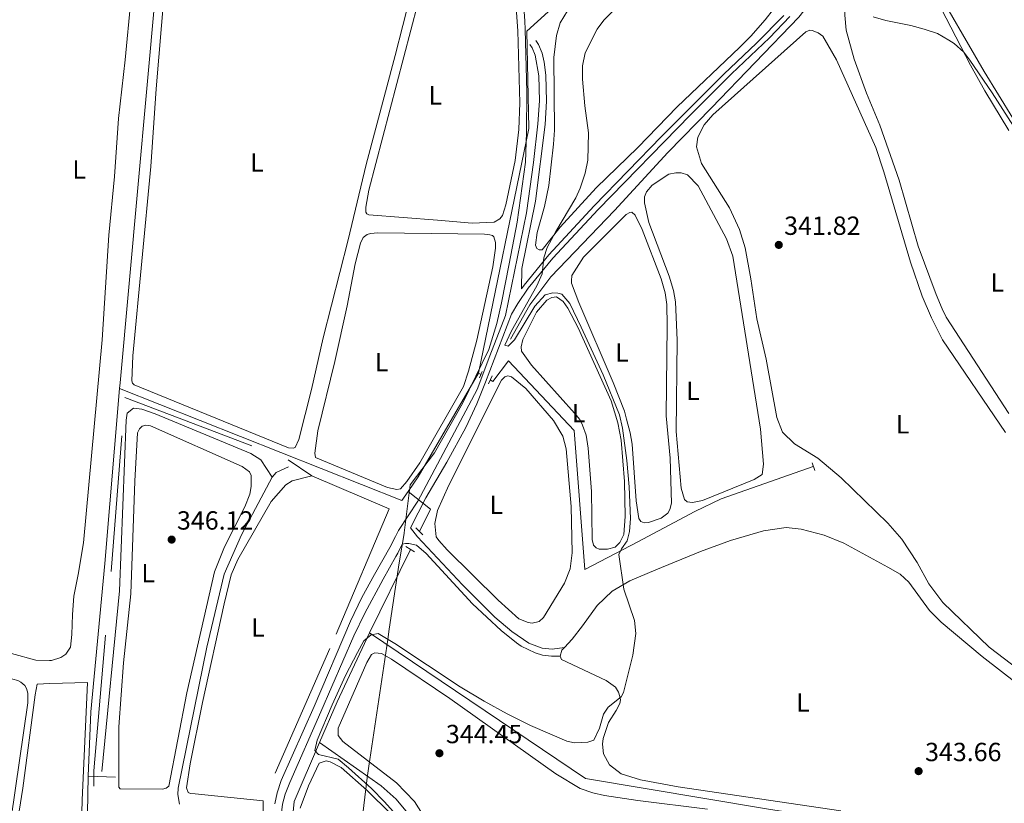
# Model space of a CAD drawing. Units: metres. Extents: x 614918 to 621860, y 4687738 to 4692480.
# Drawn here: x 618400 to 618776, y 4688649 to 4688948 of the extents above; entities that cross this region are included whole.
import ezdxf
from ezdxf.enums import TextEntityAlignment as Align

# ---------------------------------------------------------------- set-up
doc = ezdxf.new("R2010")
doc.units = ezdxf.units.M
doc.header["$MEASUREMENT"] = 0
doc.linetypes.add('DGN Style 2', pattern=[86.5739, 51.94434, -34.62956])
doc.linetypes.add('DGN Style 3', pattern=[121.20345999999999, 86.5739, -34.62956])
for name, color, linetype, lineweight in [('Nivel 1', 7, 'Continuous', 0), ('Nivel 13', 7, 'Continuous', 0), ('Nivel 20', 7, 'Continuous', 0), ('Nivel 21', 7, 'Continuous', 0), ('Nivel 36', 7, 'Continuous', 0), ('Nivel 37', 7, 'Continuous', 0), ('Nivel 41', 7, 'Continuous', 0), ('Nivel 5', 7, 'Continuous', 0), ('Nivel 7', 7, 'Continuous', 0)]:
    doc.layers.add(name, color=color, linetype=linetype, lineweight=lineweight)
doc.styles.add('Style-Arial', font='txt')
doc.styles.add('Style-Arial Narrow', font='txt')

# ---------------------------------------------------------------- blocks, each defined once
blk = doc.blocks.new('5PATER')
at = {"layer": 'Nivel 7', "linetype": 'Continuous', "lineweight": 0}
h = blk.add_hatch(color=51, dxfattribs=at)
edge = h.paths.add_edge_path()
edge.add_ellipse((0.01462653279304504, -0.02521795034408569), major_axis=(-10.95721237942168, -11.10700355961716), ratio=0.9994222409660317, start_angle=0, end_angle=360)

msp = doc.modelspace()

# ---------------------------------------------------------------- linework, layer by layer
at = {"layer": 'Nivel 1', "color": 7, "linetype": 'Continuous', "lineweight": 0}
msp.add_polyline3d([(618591.8500000015, 4688965.469999999, 346.49), (618593.0199999996, 4688948.059999999, 346.51), (618593.25, 4688944.670000002, 346.49), (618593.8000000007, 4688920.940000001, 346.16), (618593.7399999984, 4688905.330000002, 346.22), (618593.370000001, 4688894.030000001, 346.23), (618590.1099999994, 4688871.129999999, 345.76), (618587.129999999, 4688855.219999999, 345.58), (618584.1499999985, 4688840.330000002, 345.48), (618582.3399999999, 4688832.559999999, 345.5), (618579.3000000007, 4688822.609999999, 346.18), (618569.2800000012, 4688802.030000001, 346.33), (618558.6000000015, 4688783.210000001, 346.23), (618549.370000001, 4688770.890000001, 346.13), (618547.0599999987, 4688752.580000002, 345.4), (618547.0100000016, 4688752.32, 345.4), (618545.0700000003, 4688741.219999999, 345.29), (618541.3099999987, 4688715.859999999, 345.03), (618540.7399999984, 4688711.960000001, 345), (618533.6000000015, 4688663.609999999, 344.67), (618532.8999999985, 4688659.16, 344.9), (618529.4499999993, 4688630.670000002, 345.17)], dxfattribs=at)
at = {"layer": 'Nivel 13', "color": 4, "linetype": 'Continuous', "lineweight": 0, "extrusion": (0.4585516060449758, -0.03911814648724912, 0.8878063951160611), "elevation": 100476.9654759583, "flags": 128}
msp.add_lwpolyline([(4724405.853255168, -193075.3705786206), (4724407.970918972, -193075.3705786206), (4724595.625304274, -193076.5004800707)], dxfattribs=at)
at = {"layer": 'Nivel 13', "color": 4, "linetype": 'Continuous', "lineweight": 0, "extrusion": (-0.08828279171207558, 0.06164030635610992, 0.994186411755787), "elevation": 234755.0267305272, "flags": 128}
msp.add_lwpolyline([(-4198517.391928367, -2164369.108626677), (-4198524.2218698, -2164369.108626677), (-4198569.757604327, -2164372.823593853)], dxfattribs=at)
at = {"layer": 'Nivel 13', "color": 4, "linetype": 'Continuous', "lineweight": 0, "flags": 128}
for points, elevation in [([(618575.4499999993, 4688813.489999998), (618576.3000000007, 4688813)], 346.71), ([(618426.4499999993, 4688659.82), (618427.4699999988, 4688684.330000002), (618432.75, 4688740.879999999), (618438.3999999985, 4688807.760000002)], 347.5), ([(618502.8900000006, 4688777.77), (618498.1900000013, 4688775.66), (618496.5899999999, 4688773.830000002)], 345.09)]:
    msp.add_lwpolyline(points, dxfattribs=dict(at, elevation=elevation))
at = {"layer": 'Nivel 13', "color": 4, "linetype": 'Continuous', "lineweight": 0, "extrusion": (0.002835892584131685, -0.001977769467895881, 0.9999940230527297), "elevation": -7172.058033248184, "flags": 128}
msp.add_lwpolyline([(618434.9276811965, 4688802.745626498), (618542.6083541997, 4688759.955542807), (618545.0283444673, 4688763.425549593)], dxfattribs=at)
at = {"layer": 'Nivel 13', "color": 4, "linetype": 'Continuous', "lineweight": 0, "extrusion": (0.1349480226002471, -0.07818376375330878, 0.9877632966868379), "elevation": -282770.8045316685, "flags": 128}
msp.add_lwpolyline([(4367135.197662756, 1793132.089032281), (4367133.659655996, 1793121.124715831), (4367124.168403294, 1793120.483527735)], dxfattribs=at)
at = {"layer": 'Nivel 13', "color": 4, "linetype": 'Continuous', "lineweight": 0, "extrusion": (-0.004373709879263372, -0.00885613530045872, 0.9999512185749024), "elevation": -43884.31408038042, "flags": 128}
msp.add_lwpolyline([(618545.073281657, 4688541.48199125), (618529.3819008842, 4688509.710745294)], dxfattribs=at)
at = {"layer": 'Nivel 13', "color": 4, "linetype": 'Continuous', "lineweight": 0, "extrusion": (0.1048991033333183, -0.0420166305980102, 0.9935948776403067), "elevation": -131777.6737521081, "flags": 128}
msp.add_lwpolyline([(4582486.879418436, 1161748.807206139), (4582503.720336363, 1161748.364732055), (4582532.817724373, 1161746.683330558)], dxfattribs=at)
at = {"layer": 'Nivel 13', "color": 4, "linetype": 'Continuous', "lineweight": 0, "extrusion": (8.43692494943797e-06, 0.0004698837128253739, 0.9999998895690514), "elevation": 2555.842463567392, "flags": 128}
msp.add_lwpolyline([(618422.6270453148, 4688446.38663397), (618426.447046157, 4688659.136657454)], dxfattribs=at)
at = {"layer": 'Nivel 13', "color": 4, "linetype": 'Continuous', "lineweight": 0, "extrusion": (0.1613165380527098, -0.00726233456750705, 0.9868759967935781), "elevation": 66054.7370770459, "flags": 128}
msp.add_lwpolyline([(4711728.586402461, -401538.0458759032), (4711728.586402461, -401548.6354273558)], dxfattribs=at)
at = {"layer": 'Nivel 13', "color": 4, "linetype": 'Continuous', "lineweight": 0}
for points in [[(618587.629999999, 4688826.5, 344.46), (618595.0500000007, 4688839.66, 344.46), (618602.9699999988, 4688850.330000002, 344.46), (618627.3099999987, 4688875.559999999, 343.28), (618647.6999999993, 4688897.739999998, 342.5), (618664.370000001, 4688914.859999999, 341.58), (618697.6499999985, 4688949.43, 340.53), (618711.4200000018, 4688966.93, 339.87), (618743.6799999997, 4689011.559999999, 339.08), (618758.2699999996, 4689029.199999999, 338.95), (618768.2600000016, 4689040.289999999, 338.95), (618774.8099999987, 4689044.629999999, 337.88)], [(618575.4499999993, 4688813.489999998, 346.71), (618594.6499999985, 4688906.93, 346.71), (618593.8500000015, 4688944.059999999, 346.71), (618646.7699999996, 4688992.16, 346.06)], [(618350.3399999999, 4688834.59, 348.03), (618389.379999999, 4688702.41, 347.76), (618391.120000001, 4688699.140000001, 347.76), (618393.9100000001, 4688697.739999998, 347.76), (618399.6099999994, 4688696.330000002, 347.63), (618400.7600000016, 4688695.68, 347.63), (618402.2600000016, 4688694.390000001, 347.63), (618402.8999999985, 4688693.18, 347.63), (618403.3900000006, 4688691.469999999, 347.63), (618403.370000001, 4688687.760000002, 347.63), (618397.0899999999, 4688643.760000002, 347.5), (618392.5399999991, 4688614.34, 347.5), (618392.4100000001, 4688610.510000002, 347.5), (618393.0100000016, 4688603.059999999, 347.5), (618392.75, 4688599.93, 347.5), (618391.4899999984, 4688593.27, 347.5), (618368.1700000018, 4688498.52, 347.37)], [(618533.7899999991, 4688714.489999998, 344.88), (618616.2600000016, 4688658.920000002, 344.22), (618685.2899999991, 4688647.280000001, 343.3), (618726.6099999994, 4688640.75, 342.91), (618760.7699999996, 4688629.98, 342.51), (618808.6700000018, 4688627.43, 342.38), (618830.620000001, 4688668, 342.12), (618827.7100000009, 4688669.48, 342.12), (618859.629999999, 4688752.370000001, 341.99), (618888.8399999999, 4688826.460000001, 340.12)], [(618579.8399999999, 4688810.969999999, 346.71), (618580.8900000006, 4688810.359999999, 346.71), (618586.9100000001, 4688818.25, 346.71), (618611.879999999, 4688791.620000001, 346.71), (618616.0300000012, 4688738.600000001, 346.32), (618636.1499999985, 4688749.23, 344.35), (618658, 4688760.780000001, 343.3), (618668.0100000016, 4688765.580000002, 342.91), (618703.1900000013, 4688777.899999999, 341.73)], [(618431.6499999985, 4688661.559999999, 345.75), (618438.3399999999, 4688730.530000001, 345.75), (618440.879999999, 4688795.640000001, 345.75), (618441.370000001, 4688798.289999999, 345.75), (618443.7699999996, 4688800.16, 345.75), (618446.9600000009, 4688799.789999999, 345.75), (618451.9699999988, 4688798.039999999, 345.75), (618488.5100000016, 4688782.830000002, 345.88), (618492.3599999994, 4688780.449999999, 345.88), (618496.5899999999, 4688773.830000002, 345.09)], [(618496.5899999999, 4688773.830000002, 345.09), (618484.9299999997, 4688751.830000002, 344.96), (618478.3299999982, 4688736.800000001, 344.96), (618471.6700000018, 4688708.969999999, 344.96), (618460.7699999996, 4688655.120000001, 344.96), (618460.6900000013, 4688652.800000001, 344.96), (618461.3099999987, 4688649.059999999, 344.96)], [(618500.9600000009, 4688484.920000002, 346.52), (618500.7800000012, 4688599.219999999, 346.52), (618502.5300000012, 4688624.440000001, 346.38), (618505.0399999991, 4688650.09, 345.2), (618514.75, 4688672.629999999, 345.12)], [(618514.75, 4688672.629999999, 345.12), (618538.25, 4688656.09, 344.6), (618543.9800000004, 4688650.969999999, 344.34), (618548.3200000003, 4688645.739999998, 344.21), (618552.7300000004, 4688638.399999999, 344.08), (618562.870000001, 4688617.460000001, 344.08), (618584.2899999991, 4688568.690000001, 343.74)]]:
    msp.add_polyline3d(points, dxfattribs=at)
at = {"layer": 'Nivel 20', "color": 7, "linetype": 'DGN Style 2', "lineweight": 0, "extrusion": (0.01048970206529029, 0.064268539038506, 0.9978775080341463), "elevation": 308169.7289798786, "flags": 128}
msp.add_lwpolyline([(144948.6980085783, -4717019.143323552), (144948.5525927693, -4717023.289581411), (144943.7884832732, -4717024.210972045)], dxfattribs=at)
at = {"layer": 'Nivel 20', "color": 7, "linetype": 'DGN Style 2', "lineweight": 0, "extrusion": (0.05913594942188374, -0.01185018583034465, 0.9981795993616372), "elevation": -18644.19699849981, "flags": 128}
msp.add_lwpolyline([(4718751.835498717, 314373.1860176288), (4718797.799692634, 314366.7195984013), (4718801.227838673, 314345.603486713), (4718801.677974794, 314342.843588952)], dxfattribs=at)
at = {"layer": 'Nivel 20', "color": 7, "linetype": 'DGN Style 2', "lineweight": 0, "extrusion": (-5.549834479017987e-05, 0.04212324369574652, 0.9991124207317625), "elevation": 197811.929377344, "flags": 128}
msp.add_lwpolyline([(-624670.0827688575, -4683656.030851519), (-624670.0827688538, -4683648.434102215)], dxfattribs=at)
at = {"layer": 'Nivel 20', "color": 7, "linetype": 'DGN Style 2', "lineweight": 0}
for points in [[(618425.7899999991, 4688486.300000001, 346.98), (618425.8000000007, 4688487.449999999, 346.98), (618427.6600000001, 4688569.359999999, 347.11), (618428.620000001, 4688659.719999999, 347.11), (618428.6400000006, 4688661.780000001, 347.11), (618435.1799999997, 4688737.899999999, 347.37), (618440.4100000001, 4688804.289999999, 347.11), (618502.75, 4688780.52, 346.98), (618511.8000000007, 4688774.399999999, 345.92)], [(618511.8000000007, 4688774.399999999, 345.92), (618541.3599999994, 4688761.780000001, 345.79), (618518.6999999993, 4688708.460000001, 345.53), (618493.2199999988, 4688650.350000001, 345.4)], [(618411.8399999999, 4688695.059999999, 347.93), (618426.2199999988, 4688695.469999999, 347.73), (618424.1799999997, 4688650.600000001, 347.73), (618423.0500000007, 4688607.109999999, 347.86), (618421.0199999996, 4688515.140000001, 347.86), (618420.5100000016, 4688482.07, 347.76)]]:
    msp.add_polyline3d(points, dxfattribs=at)
at = {"layer": 'Nivel 21', "color": 1, "linetype": 'DGN Style 2', "lineweight": 0, "flags": 128}
for points, elevation in [([(618576.8399999999, 4688814.199999999), (618575.7800000012, 4688811.830000002)], 346.71), ([(618580.5599999987, 4688812.510000002), (618579.1799999997, 4688809.539999999)], 346.71), ([(618702.6900000013, 4688779.27), (618703.7300000004, 4688776.43)], 341.73), ([(618551.5300000012, 4688754.510000002), (618554.1900000013, 4688751.84)], 345.31), ([(618547.7199999988, 4688747.34), (618550.9499999993, 4688745.370000001)], 345.31)]:
    msp.add_lwpolyline(points, dxfattribs=dict(at, elevation=elevation))
at = {"layer": 'Nivel 21', "color": 7, "linetype": 'Continuous', "lineweight": 0}
for points in [[(618694.2199999988, 4688949.690000001, 340.17), (618686.4699999988, 4688941.510000002, 340.7), (618672.0199999996, 4688927.800000001, 341.24), (618656.2899999991, 4688912.16, 342.17), (618621.0500000007, 4688876, 344.69), (618603.75, 4688857.370000001, 344.99), (618594.3900000006, 4688845.98, 344.99), (618590.379999999, 4688840.16, 344.99), (618587.9699999988, 4688836.030000001, 345.09), (618578.0500000007, 4688810.059999999, 346.74), (618574.7800000012, 4688801.879999999, 346.87), (618570.5399999991, 4688792.830000002, 346.83), (618563.370000001, 4688779.640000001, 346.51), (618555.2899999991, 4688765.969999999, 346), (618549.4499999993, 4688754.530000001, 345.69), (618552.1700000018, 4688751.059999999, 345.29), (618569.2300000004, 4688732.789999999, 345.24), (618581.6600000001, 4688720.43, 345.08), (618588.0799999982, 4688714.960000001, 345.03), (618594.5899999999, 4688710.550000001, 344.92), (618599.7100000009, 4688708.620000001, 344.9), (618603.5300000012, 4688708.219999999, 345.42), (618608.1900000013, 4688708.920000002, 345.31)], [(618591.8200000003, 4688845.780000001, 344.99), (618592, 4688853.48, 345.36), (618597.1999999993, 4688879.190000001, 345.59), (618600.7800000012, 4688908.399999999, 346.14), (618601.3500000015, 4688917.370000001, 346.18), (618601.129999999, 4688927.25, 346.1), (618600.4699999988, 4688932.199999999, 346.15), (618599.6600000001, 4688935.690000001, 346.24), (618598.2899999991, 4688939.030000001, 346.5), (618597.2399999984, 4688940.510000002, 346.5)], [(618499.870000001, 4688484.850000001, 346.71), (618499.3500000015, 4688488.190000001, 346.79), (618499.0399999991, 4688498.07, 346.8), (618499.3200000003, 4688507.760000002, 346.73), (618499.6799999997, 4688617.100000001, 346.18), (618499.9299999997, 4688643.780000001, 345.72), (618500.5899999999, 4688649.07, 345.59), (618501.629999999, 4688652.879999999, 345.45), (618503.3500000015, 4688657.350000001, 345.38), (618515.25, 4688684.359999999, 345.39), (618527.7899999991, 4688713.370000001, 345.15), (618532.0700000003, 4688721.920000002, 345.1), (618539, 4688734.890000001, 345.15), (618543.8299999982, 4688743.600000001, 345.39), (618544.5500000007, 4688744.899999999, 345.43), (618546.2600000016, 4688748.260000002, 345.52)]]:
    msp.add_polyline3d(points, dxfattribs=at)
at = {"layer": 'Nivel 21', "color": 7, "linetype": 'DGN Style 3', "lineweight": 0}
for points in [[(618691.879999999, 4688950.07, 340.22), (618681.5399999991, 4688939.510000002, 340.92), (618669.0500000007, 4688927.699999999, 341.32), (618645.1999999993, 4688903.800000001, 342.8), (618619.6000000015, 4688877.379999999, 344.69), (618602.2399999984, 4688858.699999999, 344.99), (618592.7899999991, 4688847.190000001, 344.99), (618591.8200000003, 4688845.780000001, 344.99)], [(618497.629999999, 4688649.23, 345.59), (618498.5, 4688653.350000001, 345.45), (618500.1400000006, 4688658.07, 345.38), (618512.6499999985, 4688686.359999999, 345.38), (618526.5, 4688718.969999999, 345.12), (618530.9299999997, 4688727.940000001, 345.1), (618535.7100000009, 4688736.73, 345.15), (618541.6099999994, 4688747.030000001, 345.44), (618543.7100000009, 4688751.16, 345.22), (618544.9200000018, 4688753.550000001, 345.1), (618552.2100000009, 4688764.710000001, 345.91), (618574.8500000015, 4688807.330000002, 346.83), (618579.75, 4688820.100000001, 346.3), (618585.6400000006, 4688835.539999999, 345.19), (618593.6600000001, 4688874.739999998, 345.5), (618596.4499999993, 4688893.879999999, 345.98), (618598.1000000015, 4688908.640000001, 346.14), (618598.6700000018, 4688917.43, 346.18), (618598.4499999993, 4688926.989999998, 346.1), (618597.0700000003, 4688934.940000001, 346.24), (618595.9200000018, 4688937.73, 346.5), (618595.0500000007, 4688938.960000001, 346.5)], [(618546.2600000016, 4688748.260000002, 345.52), (618547.4899999984, 4688748.59, 345.52), (618548.7800000012, 4688748.600000001, 345.52), (618551.7399999984, 4688747.920000002, 345.26), (618555.4200000018, 4688744.670000002, 345.26), (618573.0799999982, 4688725.559999999, 345.26), (618584.0700000003, 4688715.359999999, 345.02), (618589.870000001, 4688710.620000001, 345.09), (618591.7300000004, 4688709.350000001, 345.13), (618596.9699999988, 4688706.809999999, 345), (618599.8200000003, 4688705.969999999, 345.13), (618603.2600000016, 4688705.510000002, 345.13), (618606.5799999982, 4688705.609999999, 345.25)]]:
    msp.add_polyline3d(points, dxfattribs=at)
at = {"layer": 'Nivel 36', "color": 92, "linetype": 'Continuous', "lineweight": 0, "extrusion": (-0.08065567064721862, 0.02116755157257321, 0.9965172339467442), "elevation": 49698.33680662625, "flags": 128}
msp.add_lwpolyline([(-4692155.632174186, -589779.7182313595), (-4692157.917015534, -589779.7182313632), (-4692159.242446728, -589778.9986952972)], dxfattribs=at)
at = {"layer": 'Nivel 36', "color": 92, "linetype": 'Continuous', "lineweight": 0}
for points in [[(618784.7800000012, 4688901.91, 339.76), (618768.4100000001, 4688928.66, 339.5), (618748.1099999994, 4688963.66, 339.36), (618736.5899999999, 4688980.350000001, 339.23), (618735, 4688984.640000001, 339.23), (618734.7100000009, 4688987.75, 339.23), (618735.3299999982, 4688991.140000001, 339.23), (618752.0799999982, 4689015.449999999, 339.36), (618765.9899999984, 4689032.100000001, 339.36), (618768.6099999994, 4689033.190000001, 339.36), (618770.6000000015, 4689033.420000002, 339.36), (618772.2199999988, 4689033.219999999, 339.36), (618775.0199999996, 4689032.059999999, 339.36), (618778, 4689029.18, 339.36)], [(618558.2800000012, 4688992.080000002, 346.69), (618543.629999999, 4688934.75, 346.95), (618532.5799999982, 4688893.199999999, 347.08), (618525.6900000013, 4688864.390000001, 347.08), (618516.1600000001, 4688827.050000001, 346.82), (618511.620000001, 4688807.300000001, 346.95), (618506.7899999991, 4688788.25, 347.08), (618505.4499999993, 4688785.239999998, 347.08), (618504.6000000015, 4688784.940000001, 347.08), (618502.8200000003, 4688785.09, 347.08), (618444.0199999996, 4688809.050000001, 347.48), (618443.3500000015, 4688809.719999999, 347.48), (618443.1000000015, 4688810.68, 347.48), (618443.4499999993, 4688820.16, 347.61), (618450.3399999999, 4688892.359999999, 347.48), (618452.4100000001, 4688922.07, 347.61), (618457.5899999999, 4688984.100000001, 347.21)], [(618587.8900000006, 4688979.489999998, 346.32), (618590.4600000009, 4688944.140000001, 346.45), (618591.1999999993, 4688916.739999998, 346.19), (618590.7899999991, 4688906.469999999, 346.32), (618589.4200000018, 4688894.690000001, 346.58), (618585.7800000012, 4688877.789999999, 346.45), (618584.5199999996, 4688873.75, 346.45), (618583.5100000016, 4688872.399999999, 346.45), (618581.4200000018, 4688871.149999999, 346.45), (618573.0399999991, 4688870.82, 346.45), (618559.7100000009, 4688871.960000001, 346.97)], [(618750.1000000015, 4688843.510000002, 343.17), (618743.1499999985, 4688862, 343.3), (618735.9800000004, 4688887.149999999, 342.78), (618728.620000001, 4688908.170000002, 341.72), (618723.5399999991, 4688920.379999999, 341.33), (618718.8200000003, 4688933.41, 340.68), (618715.6799999997, 4688944.399999999, 340.15), (618715.2600000016, 4688950.100000001, 340.02), (618715.3999999985, 4688953.43, 340.02), (618717.4299999997, 4688961.620000001, 339.63), (618724.3200000003, 4688975.100000001, 339.36), (618727.0399999991, 4688978.449999999, 339.36), (618729.0199999996, 4688979.43, 339.36), (618732.8399999999, 4688979.25, 339.36), (618735.5899999999, 4688977.550000001, 339.36), (618741.7199999988, 4688969.580000002, 339.5), (618747.5899999999, 4688960.170000002, 339.5), (618752, 4688952.670000002, 339.5), (618763.2300000004, 4688931.100000001, 340.15), (618768.6700000018, 4688921.300000001, 340.15), (618777.8099999987, 4688906.16, 340.41)], [(618691.2100000009, 4688956.699999999, 341.02), (618684.8200000003, 4688948.370000001, 341.28), (618679.3299999982, 4688942.149999999, 341.28), (618674.9499999993, 4688937.879999999, 341.28), (618651.25, 4688915.129999999, 342.6), (618636.2100000009, 4688899.649999999, 343.65), (618620.3599999994, 4688884.219999999, 344.7), (618606.6000000015, 4688869.239999998, 345.09), (618599.6799999997, 4688860.640000001, 344.96), (618598.5500000007, 4688860.629999999, 344.96), (618597.6900000013, 4688861.16, 345.09), (618597.1900000013, 4688862.399999999, 345.22), (618597.8000000007, 4688867.289999999, 345.48), (618600.629999999, 4688877.09, 345.88), (618602.3000000007, 4688885.219999999, 346.14), (618603.9600000009, 4688900.920000002, 346.01), (618604.3500000015, 4688906.300000001, 346.01), (618604.1999999993, 4688933.98, 345.88), (618605.1099999994, 4688942.370000001, 345.88), (618606.5199999996, 4688947.27, 345.88), (618609.3399999999, 4688951.859999999, 345.74)], [(618442.6700000018, 4688955.739999998, 348), (618440.6000000015, 4688933.140000001, 348), (618437.9400000013, 4688910.670000002, 348.26), (618436.4499999993, 4688888.559999999, 347.87), (618434.2699999996, 4688866.170000002, 347.87), (618431.7100000009, 4688826.280000001, 348.13), (618424.629999999, 4688748.859999999, 348.26), (618422.6099999994, 4688736.68, 348.39), (618420.9200000018, 4688728.5, 348.26), (618420.379999999, 4688721.489999998, 348.26), (618420.2300000004, 4688713.850000001, 348.26), (618419.6600000001, 4688708.989999998, 348.26), (618417.9299999997, 4688706.289999999, 348.26), (618416.0399999991, 4688705.09, 348.26), (618412.4299999997, 4688703.879999999, 348.26), (618411.6900000013, 4688703.890000001, 348.26)], [(618559.7100000009, 4688871.960000001, 346.97), (618533.5199999996, 4688873.969999999, 346.97), (618532.7600000016, 4688874.399999999, 346.84), (618532.4400000013, 4688875.039999999, 346.84), (618532.4200000018, 4688876.870000001, 346.84), (618533.5, 4688883.43, 346.84), (618552.2800000012, 4688954.670000002, 346.58)], [(618681.6499999985, 4688834.309999999, 341.6), (618679.3900000006, 4688849.559999999, 341.6), (618677.2100000009, 4688861.420000002, 341.6), (618675.0599999987, 4688868.390000001, 341.6), (618671.2399999984, 4688876.580000002, 341.6), (618660.5300000012, 4688893.600000001, 341.6), (618658.6000000015, 4688899.870000001, 341.6), (618659.0599999987, 4688903.580000002, 341.73), (618661.5, 4688908.330000002, 341.73), (618664.8000000007, 4688912.109999999, 341.73), (618700.3099999987, 4688943.760000002, 341.33), (618701.8099999987, 4688944.460000001, 341.33), (618702.7800000012, 4688944.359999999, 341.33), (618704.9899999984, 4688943.469999999, 341.2), (618706.7699999996, 4688942.140000001, 341.2), (618712.0500000007, 4688933.09, 341.2), (618727.0199999996, 4688899.719999999, 341.46), (618730.1499999985, 4688890.440000001, 341.46), (618740.3399999999, 4688855.850000001, 341.46), (618744.7899999991, 4688842.93, 341.6), (618748.2300000004, 4688834.68, 341.73), (618752.4299999997, 4688826.280000001, 341.73), (618776.5, 4688790.870000001, 341.86)], [(618650.8999999985, 4688791.309999999, 342.78), (618651.2399999984, 4688826.080000002, 342.78), (618650.5899999999, 4688840.800000001, 342.64), (618649.8599999994, 4688845.100000001, 342.64), (618648.2100000009, 4688850.559999999, 342.64), (618640.4299999997, 4688871.039999999, 342.51), (618638.7100000009, 4688878.5, 342.38), (618638.75, 4688880.859999999, 342.38), (618639.4899999984, 4688882.75, 342.38), (618641.620000001, 4688885.239999998, 342.38), (618648.0399999991, 4688889.530000001, 342.38), (618650.7699999996, 4688890.030000001, 342.38), (618652.7100000009, 4688889.989999998, 342.38), (618655.1900000013, 4688889.199999999, 342.38), (618659.1900000013, 4688885.09, 342.25), (618670.0899999999, 4688864.859999999, 342.51), (618672.4499999993, 4688858.210000001, 342.51), (618683.0799999982, 4688792.239999998, 342.91), (618684.1499999985, 4688778.760000002, 342.78), (618683.6900000013, 4688774.830000002, 342.78), (618680.6400000006, 4688773.030000001, 342.78), (618660.9200000018, 4688764.989999998, 342.78), (618657.1099999994, 4688764.210000001, 342.78), (618655.0700000003, 4688764.469999999, 342.78), (618653.9899999984, 4688765.32, 342.78), (618652.7699999996, 4688769.66, 342.78), (618650.8999999985, 4688791.309999999, 342.78)], [(618631.8900000006, 4688795.949999999, 343.69), (618631.1700000018, 4688799.059999999, 343.69), (618626.8500000015, 4688810, 343.69), (618613.6700000018, 4688840.539999999, 343.82), (618610.879999999, 4688847.879999999, 343.82), (618610.870000001, 4688848.84, 343.82), (618611.0199999996, 4688850.830000002, 343.82), (618615.4299999997, 4688857.850000001, 343.82), (618631.7600000016, 4688874.09, 343.69), (618633.1000000015, 4688874.850000001, 343.69), (618633.9499999993, 4688874.969999999, 343.69), (618635.1999999993, 4688873.899999999, 343.69), (618637.870000001, 4688868.390000001, 343.69), (618645.1600000001, 4688849.52, 343.69), (618646.6999999993, 4688844.210000001, 343.69), (618647.2699999996, 4688839.760000002, 343.69), (618647.379999999, 4688831.800000001, 343.69), (618646.9899999984, 4688797.239999998, 343.69), (618648.6099999994, 4688781.129999999, 343.82), (618649, 4688763.879999999, 343.82), (618648.4299999997, 4688761.460000001, 343.82), (618647.629999999, 4688760.170000002, 343.82), (618645.0700000003, 4688758.210000001, 343.69), (618640.2899999991, 4688756.620000001, 343.56), (618638.6799999997, 4688756.390000001, 343.56), (618637.3900000006, 4688756.969999999, 343.69), (618636.629999999, 4688758.100000001, 343.69), (618635.6099999994, 4688764.859999999, 343.69), (618634, 4688786.510000002, 343.96), (618633.2699999996, 4688790.75, 343.96), (618631.8900000006, 4688795.949999999, 343.69)], [(618514.0700000003, 4688791.550000001, 346.06), (618520.6000000015, 4688818.039999999, 346.06), (618525.2800000012, 4688839.199999999, 346.19), (618528.3299999982, 4688855.23, 346.32), (618530.3200000003, 4688863.149999999, 346.32), (618531.4299999997, 4688865.300000001, 346.32), (618532.870000001, 4688866.440000001, 346.32), (618534.1600000001, 4688866.879999999, 346.32), (618536.9499999993, 4688867.059999999, 346.19), (618577.75, 4688866.550000001, 346.19), (618579.7399999984, 4688866.350000001, 346.19), (618580.7100000009, 4688866.039999999, 346.19), (618581.3000000007, 4688865.609999999, 346.19), (618581.9100000001, 4688863.469999999, 346.19), (618581.9200000018, 4688861.260000002, 346.19), (618580.8999999985, 4688854.16, 346.19), (618574.7600000016, 4688826.170000002, 346.19), (618571.620000001, 4688814.27, 346.06), (618569.7300000004, 4688808.510000002, 346.06), (618552.9600000009, 4688779.309999999, 346.06), (618548.0100000016, 4688772.18, 346.19), (618545.6700000018, 4688769.370000001, 346.19), (618544.2699999996, 4688769.199999999, 346.19), (618540.6099999994, 4688769.920000002, 346.19), (618513.2300000004, 4688781.34, 346.32), (618512.9499999993, 4688783.050000001, 346.32), (618514.0700000003, 4688791.550000001, 346.06)], [(618777.7899999991, 4688798.190000001, 343.3), (618753.9299999997, 4688834.940000001, 343.3), (618752.3500000015, 4688838.149999999, 343.43), (618750.1000000015, 4688843.510000002, 343.17)], [(618612.1000000015, 4688798.23, 345.14), (618595.5700000003, 4688816.649999999, 345.14), (618591.8299999982, 4688822, 345.14), (618591.7100000009, 4688823.609999999, 345.14), (618592.3299999982, 4688826.41, 345.14), (618597.5300000012, 4688836.870000001, 345.01), (618601.4699999988, 4688841.41, 344.88), (618603.3399999999, 4688842.449999999, 344.88), (618605.2199999988, 4688842.620000001, 344.88), (618607.7600000016, 4688840.870000001, 344.88), (618609.5, 4688838.359999999, 344.88), (618613.4800000004, 4688830.91, 344.88), (618625.9800000004, 4688803, 345.01), (618628.5700000003, 4688794.640000001, 345.14), (618629.8000000007, 4688787.98, 345.01), (618631.1499999985, 4688772.190000001, 345.14), (618631.4100000001, 4688758.870000001, 345.01), (618630.9200000018, 4688751.93, 345.14), (618629.3900000006, 4688748.960000001, 345.14), (618627.5199999996, 4688747.18, 345.14), (618624.5700000003, 4688746.350000001, 345.14), (618621.3999999985, 4688746.330000002, 345.14), (618620.3200000003, 4688746.859999999, 345.14), (618619.2899999991, 4688747.870000001, 345.14), (618618.8399999999, 4688750.120000001, 345.14), (618618.5500000007, 4688768.34, 345.4), (618617.3000000007, 4688784.879999999, 345.27), (618616.4600000009, 4688789.879999999, 345.14), (618615.1400000006, 4688793.739999998, 345.14), (618614.0500000007, 4688795.82, 345.14), (618612.1000000015, 4688798.23, 345.14)], [(618792.6900000013, 4688692, 342.12), (618770.2699999996, 4688708.98, 341.99), (618752.6700000018, 4688726.050000001, 341.86), (618747.3000000007, 4688733.16, 341.86), (618742.7800000012, 4688741.239999998, 341.99), (618736.9699999988, 4688750.170000002, 341.86), (618731.6600000001, 4688756.260000002, 341.86), (618713.8500000015, 4688773.600000001, 341.99), (618704.9299999997, 4688781.109999999, 341.86), (618696.0199999996, 4688786.640000001, 341.86), (618691.370000001, 4688791.010000002, 341.86), (618689.2899999991, 4688796.580000002, 341.86), (618685.25, 4688818.91, 341.72), (618681.6499999985, 4688834.309999999, 341.6)], [(618559.3000000007, 4688751.080000002, 346.49), (618558.7800000012, 4688756.18, 346.49), (618559.7100000009, 4688761.129999999, 346.49), (618564.1000000015, 4688770.830000002, 346.63), (618584.2300000004, 4688810.859999999, 346.63), (618585.4600000009, 4688812.210000001, 346.76), (618586.5300000012, 4688812.59, 346.76), (618587.9299999997, 4688812.170000002, 346.76), (618593.4400000013, 4688807.640000001, 346.63), (618604.0700000003, 4688795.52, 346.49), (618607.5500000007, 4688789.530000001, 346.36), (618608.870000001, 4688784.649999999, 346.36), (618610.75, 4688762.629999999, 346.36), (618611.1499999985, 4688745, 346.23), (618610.3900000006, 4688738.870000001, 346.23), (618608.1700000018, 4688733.420000002, 346.23), (618600.2600000016, 4688720.359999999, 346.23), (618598.5500000007, 4688718.789999999, 346.23), (618595.870000001, 4688718.129999999, 346.23), (618594.3099999987, 4688718.379999999, 346.23), (618590.8500000015, 4688719.859999999, 346.23), (618582.8500000015, 4688726.949999999, 346.23), (618563.4699999988, 4688746.16, 346.23), (618560.2699999996, 4688749.739999998, 346.23), (618559.3000000007, 4688751.080000002, 346.49)], [(618438.1600000001, 4688655.580000002, 346.58), (618438.0700000003, 4688678.530000001, 346.45), (618439.8500000015, 4688703.010000002, 346.45), (618442.7399999984, 4688729.359999999, 346.45), (618444.2699999996, 4688772.280000001, 346.45), (618445.3099999987, 4688790.760000002, 346.32), (618446.0500000007, 4688792.34, 346.32), (618446.9899999984, 4688793.350000001, 346.32), (618448.370000001, 4688793.670000002, 346.32), (618450.2100000009, 4688793.41, 346.19), (618485.1400000006, 4688777.98, 346.06), (618488.0100000016, 4688775.940000001, 346.06), (618488.6600000001, 4688774.460000001, 346.06), (618488.6499999985, 4688770.32, 346.06), (618488.120000001, 4688767.390000001, 346.06), (618486.1999999993, 4688762.48, 346.06), (618478.4299999997, 4688747.300000001, 346.06), (618474.6400000006, 4688737.699999999, 346.06), (618464.0899999999, 4688691.539999999, 346.19), (618457.1900000013, 4688655.960000001, 346.06), (618456.25, 4688655.120000001, 346.06), (618454.75, 4688654.789999999, 346.06), (618438.620000001, 4688654.949999999, 346.45), (618438.1600000001, 4688655.580000002, 346.58)], [(618493.2199999988, 4688650.350000001, 345.4), (618467.2399999984, 4688653.050000001, 345.53), (618465.5199999996, 4688653.100000001, 345.53), (618464.5300000012, 4688653.539999999, 345.53), (618463.9299999997, 4688655.300000001, 345.53), (618465.370000001, 4688664.440000001, 345.53), (618470.0899999999, 4688687.899999999, 345.53), (618478.370000001, 4688725.57, 345.66), (618481.0300000012, 4688736.640000001, 345.53), (618483.5, 4688742.379999999, 345.53), (618496.2899999991, 4688764.580000002, 345.4), (618501.8099999987, 4688770.91, 345.4), (618504.2699999996, 4688772.510000002, 345.4), (618511.8000000007, 4688774.399999999, 345.4)], [(618608.1900000013, 4688708.920000002, 345.31), (618611.1600000001, 4688712.100000001, 345.51), (618615.0399999991, 4688717.120000001, 345.9), (618620.7399999984, 4688724.850000001, 345.9), (618626.4499999993, 4688730.420000002, 345.64), (618633.1900000013, 4688734.289999999, 344.59), (618643.0500000007, 4688738.440000001, 343.67), (618660.1400000006, 4688745.5, 343.67), (618671.5599999987, 4688749.719999999, 344.07), (618684.1600000001, 4688753.359999999, 344.33), (618692.8099999987, 4688754.66, 344.59), (618698.5599999987, 4688754.059999999, 344.98), (618707.2800000012, 4688751.699999999, 345.25), (618714.7800000012, 4688748.690000001, 345.38), (618731.6099999994, 4688739.52, 343.54), (618736.3000000007, 4688736.859999999, 343.54), (618739.6099999994, 4688733.82, 343.41), (618747.4800000004, 4688722.969999999, 343.28), (618752.0199999996, 4688718.489999998, 343.15), (618767.5899999999, 4688705.440000001, 343.15), (618781.2100000009, 4688694.84, 343.02)], [(618411.6900000013, 4688703.890000001, 348.26), (618406.5100000016, 4688703.98, 348.26), (618397.2199999988, 4688706.600000001, 348.13)], [(618555.5500000007, 4688642.899999999, 344.59), (618550.9299999997, 4688650.07, 344.59), (618544.1099999994, 4688657.219999999, 344.59), (618523.629999999, 4688672.93, 344.59), (618521.8900000006, 4688675.34, 344.59), (618521.870000001, 4688678.080000002, 344.72), (618532.7600000016, 4688703.09, 344.59), (618534.5100000016, 4688706.170000002, 344.59), (618535.8500000015, 4688706.879999999, 344.59), (618538.4299999997, 4688706.52, 344.59), (618542.1499999985, 4688704.449999999, 344.59), (618564.5100000016, 4688689.350000001, 344.46), (618604.9699999988, 4688660.620000001, 344.33), (618614.1999999993, 4688655.100000001, 344.07), (618619.0500000007, 4688653.359999999, 343.94), (618623.4699999988, 4688652.420000002, 343.94), (618636.1600000001, 4688650.469999999, 343.67), (618662.7899999991, 4688647.170000002, 343.15)], [(618713.7399999984, 4688646.57, 343.41), (618651.6000000015, 4688655.690000001, 344.07), (618637.1799999997, 4688658.330000002, 343.94), (618629.8000000007, 4688660.640000001, 344.2), (618625.370000001, 4688664.050000001, 344.2), (618623.0799999982, 4688668.330000002, 344.33), (618622.7300000004, 4688671.93, 344.33), (618622.9899999984, 4688674.129999999, 344.33), (618624.9800000004, 4688680.27, 344.46), (618627.9600000009, 4688684.809999999, 344.46), (618629.3900000006, 4688687.510000002, 344.72), (618629.5399999991, 4688688.850000001, 344.85), (618629.370000001, 4688690.140000001, 344.98), (618628.8200000003, 4688691.800000001, 345.12), (618627.629999999, 4688693.670000002, 345.25), (618624.0599999987, 4688696.23, 345.38), (618607.0199999996, 4688704.330000002, 345.12), (618606.5799999982, 4688705.609999999, 345.25)], [(618415.4299999997, 4688483.09, 347.74), (618373.7600000016, 4688491.469999999, 347.63), (618372.2800000012, 4688492.16, 347.63), (618371.8099999987, 4688493.280000001, 347.63), (618371.8999999985, 4688500.920000002, 347.63), (618373.3500000015, 4688509.84, 347.63), (618378.2199999988, 4688530.719999999, 347.89), (618387.5300000012, 4688568.059999999, 348.02), (618394.7300000004, 4688598.710000001, 348.02), (618395.4800000004, 4688604.760000002, 348.02), (618395.6000000015, 4688616.010000002, 348.02), (618396.4100000001, 4688623.239999998, 348.15), (618401.5100000016, 4688655.16, 348.15), (618406.1799999997, 4688690.859999999, 348.26)], [(618507.3900000006, 4688647.609999999, 345.3), (618510.4699999988, 4688656.109999999, 345.17), (618514.5500000007, 4688664.760000002, 345.17), (618517.2600000016, 4688665.66, 345.04), (618518.7300000004, 4688665.23, 345.04), (618522.9499999993, 4688663.129999999, 345.04), (618532.8399999999, 4688654.41, 345.17), (618542, 4688645.390000001, 345.17)]]:
    msp.add_polyline3d(points, dxfattribs=at)
at = {"layer": 'Nivel 5', "color": 30, "linetype": 'Continuous', "lineweight": 0, "flags": 128}
for points, elevation in [([(618634.0100000016, 4688959.09), (618623.1700000018, 4688948.25), (618620.7300000004, 4688944.809999999), (618616.0599999987, 4688935.739999998), (618615.0300000012, 4688930.850000001), (618615.0500000007, 4688925.789999999), (618615.9400000013, 4688915.559999999), (618617.4100000001, 4688905.280000001), (618617.0700000003, 4688894.859999999), (618616.1000000015, 4688889.899999999), (618614.1600000001, 4688884.149999999), (618612.4899999984, 4688880.469999999), (618604.8599999994, 4688867.559999999), (618601.6400000006, 4688861.440000001), (618600.2899999991, 4688857.600000001), (618599.6900000013, 4688851.469999999), (618597.6700000018, 4688846.890000001), (618588.0300000012, 4688829.719999999), (618585.4299999997, 4688824.170000002), (618586.6700000018, 4688823.91), (618589.129999999, 4688826.239999998), (618596.8900000006, 4688839.059999999), (618600.8599999994, 4688843.379999999), (618603.7699999996, 4688844.239999998), (618605.6600000001, 4688844.09), (618607.1600000001, 4688843.670000002), (618610.1999999993, 4688840.09), (618614.629999999, 4688831.07), (618622.9800000004, 4688812.940000001), (618629.2600000016, 4688797.670000002), (618630.370000001, 4688792.57), (618632.0199999996, 4688780.170000002), (618632.9100000001, 4688770.190000001), (618633.4200000018, 4688758.09), (618632.9800000004, 4688753.109999999), (618632.1400000006, 4688749.539999999), (618629.9600000009, 4688746.559999999), (618628.9499999993, 4688744.350000001), (618630.8399999999, 4688731.170000002), (618634.8999999985, 4688719.199999999), (618635.4100000001, 4688714.170000002), (618634.3599999994, 4688705.879999999), (618630.6900000013, 4688691.690000001), (618629.8500000015, 4688690.02), (618624.879999999, 4688686.059999999), (618623.120000001, 4688683.469999999), (618621.5500000007, 4688678.080000002), (618619.379999999, 4688673.5), (618617.0700000003, 4688672.68), (618612.0300000012, 4688672.460000001), (618609.0599999987, 4688673.100000001), (618595.2100000009, 4688679.039999999), (618586.2899999991, 4688683.5), (618577.5500000007, 4688688.32), (618568.3900000006, 4688693.859999999), (618543.4499999993, 4688710.379999999), (618537.0700000003, 4688714.23), (618534.3900000006, 4688713.670000002), (618531.6700000018, 4688711.399999999), (618529.1600000001, 4688707.010000002), (618524.629999999, 4688698.129999999), (618519.5599999987, 4688687.02), (618513.8299999982, 4688673.440000001), (618512.9400000013, 4688669.609999999), (618514.3000000007, 4688668.010000002), (618521.8599999994, 4688666.199999999), (618525.7600000016, 4688663), (618534.5100000016, 4688655.039999999), (618539.5300000012, 4688649.969999999), (618542.8399999999, 4688646.23)], 345), ([(618726.0399999991, 4688949.530000001), (618730.8399999999, 4688948.100000001), (618740.4200000018, 4688946.18), (618745.5, 4688944.84), (618750.620000001, 4688943.210000001), (618754.9100000001, 4688940.640000001), (618756.8900000006, 4688939.34), (618760.6400000006, 4688936.059999999), (618762.9100000001, 4688932.98), (618771.3900000006, 4688920.550000001)], 340), ([(618771.3900000006, 4688920.550000001), (618792.9299999997, 4688886.920000002)], 340)]:
    msp.add_lwpolyline(points, dxfattribs=dict(at, elevation=elevation))

# ---------------------------------------------------------------- block references
at = {"layer": 'Nivel 7', "color": 51, "linetype": 'Continuous', "lineweight": 0, "xscale": 0.1000009313241567, "yscale": 0.1000009313241567, "zscale": 0.1000009313241567}
for p in [(618690.0100000016, 4688862.5, 341.82), (618458.2800000012, 4688750.030000001, 346.12), (618560.4899999984, 4688668.52, 344.45), (618743.379999999, 4688661.68, 343.66)]:
    msp.add_blockref('5PATER', p, dxfattribs=at)

# ---------------------------------------------------------------- texts
at = {"layer": 'Nivel 37', "color": 92, "linetype": 'Continuous', "lineweight": 0, "style": 'Style-Arial Narrow'}
for p in [(618558.8831471056, 4688919.569979999, 346.57), (618490.8431471027, 4688893.909979999, 347.29), (618422.9631471038, 4688891.29998, 347.97), (618773.4031471051, 4688848.18998, 342.32), (618630.1031471044, 4688821.45998, 343.72), (618538.4431471042, 4688817.739980001, 346.06), (618657.243147105, 4688806.829980001, 342.8), (618613.663147103, 4688798.339979999, 345.12), (618737.3031471036, 4688794.02998, 341.88), (618582.163147103, 4688763.27998, 346.45), (618449.3031471036, 4688737.20998, 346.32), (618491.2631471045, 4688716.509980001, 345.54), (618699.2631471045, 4688687.929979999, 344.28)]:
    msp.add_text('L', height=6.99996, dxfattribs=at).set_placement(p, align=Align.MIDDLE_CENTER)
at = {"layer": 'Nivel 41', "color": 7, "linetype": 'Continuous', "lineweight": 0, "style": 'Style-Arial'}
for s, p in [('341.82', (618692.0500000007, 4688866.32, 341.82)), ('346.12', (618460.3200000003, 4688753.850000001, 346.12)), ('344.45', (618562.9600000009, 4688672.34, 344.45)), ('343.66', (618745.8399999999, 4688665.489999998, 343.66))]:
    msp.add_text(s, height=6.99996, dxfattribs=at).set_placement(p)

doc.saveas('drawing.dxf')
